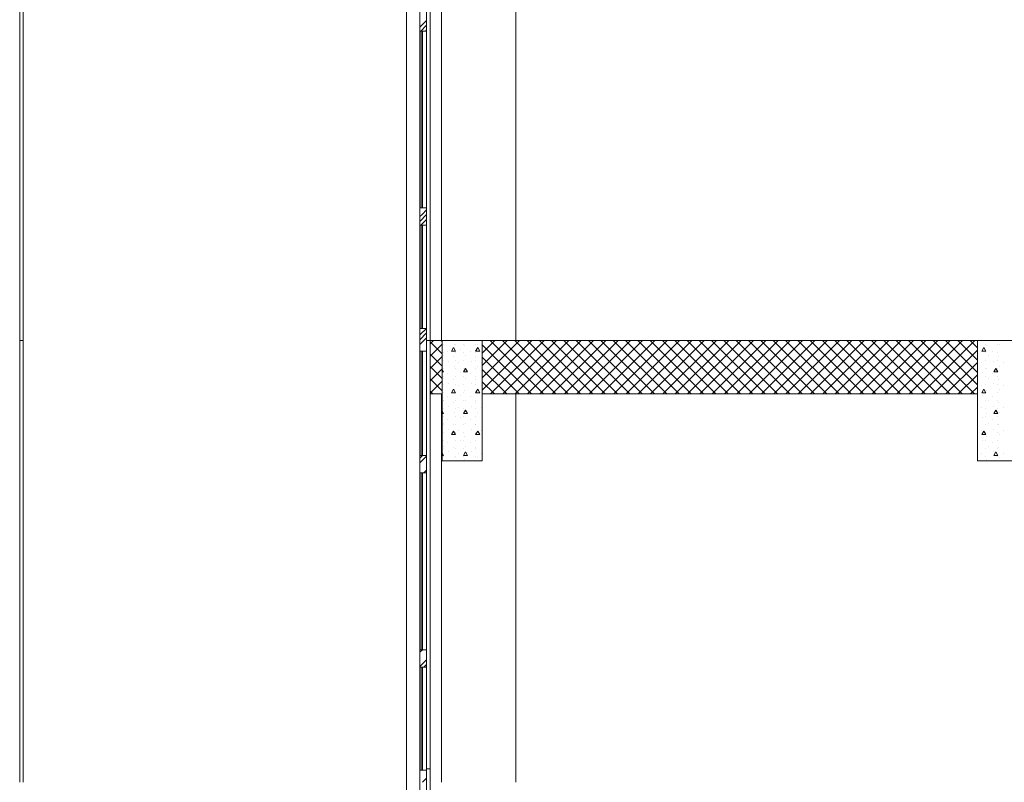
# Model space of a CAD drawing. Extents: x 2506129 to 2506520, y 4550998 to 4551331.
# Drawn here: x 2506163 to 2506170, y 4551126 to 4551132 of the extents above; entities that cross this region are included whole.
import ezdxf

# ---------------------------------------------------------------- set-up
doc = ezdxf.new("R2010")
doc.units = 0
doc.header["$MEASUREMENT"] = 0
doc.layers.get('0').update_dxf_attribs({"linetype": 'CONTINUOUS', "lineweight": 5})

msp = doc.modelspace()

# ---------------------------------------------------------------- linework, layer by layer
at = {"color": 7}
for p, q in [((2506162.6347, 4551132.7767), (2506162.6347, 4551129.4767)), ((2506162.6347, 4551132.7767), (2506162.6347, 4551129.4767)), ((2506162.6597, 4551129.4767), (2506162.6597, 4551132.7767)), ((2506162.6597, 4551132.7767), (2506162.6597, 4551129.4767)), ((2506162.6597, 4551132.7767), (2506162.6597, 4551129.4767)), ((2506165.5247, 4551132.7767), (2506165.5247, 4551129.4767)), ((2506165.5247, 4551132.7767), (2506165.5247, 4551129.4767)), ((2506165.5247, 4551129.4767), (2506165.5247, 4551132.7767)), ((2506165.6247, 4551130.4667), (2506165.6247, 4551132.7767)), ((2506165.6747, 4551132.7767), (2506165.6747, 4551130.4667)), ((2506165.6997, 4551129.4767), (2506165.6997, 4551132.7767)), ((2506165.6997, 4551129.4767), (2506165.6997, 4551132.3767)), ((2506165.6997, 4551132.3767), (2506165.6997, 4551129.4767)), ((2506165.7847, 4551132.3767), (2506165.7847, 4551129.4767)), ((2506165.7847, 4551132.3767), (2506165.7847, 4551129.4767)), ((2506165.7847, 4551129.4767), (2506165.7847, 4551132.3767)), ((2506166.3397, 4551129.4767), (2506166.3397, 4551132.3767)), ((2506166.3397, 4551129.4767), (2506166.3397, 4551132.3767)), ((2506166.3397, 4551132.3767), (2506166.3397, 4551129.4767)), ((2506165.6247, 4551131.8667), (2506165.6247, 4551131.9167)), ((2506165.6747, 4551131.8667), (2506165.6747, 4551131.9167)), ((2506165.6247, 4551131.7867), (2506165.6247, 4551131.8667)), ((2506165.6247, 4551131.8155), (2506165.6747, 4551131.8655)), ((2506165.6313, 4551131.7867), (2506165.6747, 4551131.8302)), ((2506165.6747, 4551131.7867), (2506165.6747, 4551131.8667)), ((2506165.6247, 4551131.7867), (2506165.6247, 4551130.4667)), ((2506165.6347, 4551131.7867), (2506165.6247, 4551131.7867)), ((2506165.6247, 4551131.7867), (2506165.6247, 4551130.4667)), ((2506165.6247, 4551131.7867), (2506165.6747, 4551131.7867)), ((2506165.6347, 4551130.4667), (2506165.6347, 4551131.7867)), ((2506165.6347, 4551131.7867), (2506165.6447, 4551131.7867)), ((2506165.6347, 4551130.4667), (2506165.6347, 4551131.7867)), ((2506165.6747, 4551131.7867), (2506165.6447, 4551131.7867)), ((2506165.6447, 4551131.7867), (2506165.6447, 4551130.4667)), ((2506165.6447, 4551130.4667), (2506165.6447, 4551131.7867)), ((2506165.6666, 4551131.7867), (2506165.6747, 4551131.7948)), ((2506165.6747, 4551130.4667), (2506165.6747, 4551131.7867)), ((2506165.6747, 4551131.7867), (2506165.6747, 4551130.4667)), ((2506165.6247, 4551130.4167), (2506165.6247, 4551130.4667)), ((2506165.6247, 4551130.4667), (2506165.6347, 4551130.4667)), ((2506165.6247, 4551130.4167), (2506165.6247, 4551130.4667)), ((2506165.6247, 4551130.4667), (2506165.6747, 4551130.4667)), ((2506165.6347, 4551130.4667), (2506165.6447, 4551130.4667)), ((2506165.6401, 4551130.4167), (2506165.6747, 4551130.4513)), ((2506165.6447, 4551130.4667), (2506165.6747, 4551130.4667)), ((2506165.6747, 4551130.4667), (2506165.6747, 4551130.4167)), ((2506165.6747, 4551130.4167), (2506165.6747, 4551130.4667)), ((2506165.6247, 4551129.4767), (2506165.6247, 4551130.4167)), ((2506165.6247, 4551130.4013), (2506165.6401, 4551130.4167)), ((2506165.6247, 4551130.3367), (2506165.6247, 4551130.4167)), ((2506165.6247, 4551130.3659), (2506165.6747, 4551130.4159)), ((2506165.6308, 4551130.3367), (2506165.6747, 4551130.3806)), ((2506165.6747, 4551130.4167), (2506165.6747, 4551129.4767)), ((2506165.6747, 4551130.3367), (2506165.6747, 4551130.4167)), ((2506165.6247, 4551130.3367), (2506165.6247, 4551129.5667)), ((2506165.6347, 4551130.3367), (2506165.6247, 4551130.3367)), ((2506165.6247, 4551130.3367), (2506165.6247, 4551129.5667)), ((2506165.6247, 4551130.3367), (2506165.6747, 4551130.3367)), ((2506165.6347, 4551129.5667), (2506165.6347, 4551130.3367)), ((2506165.6347, 4551130.3367), (2506165.6447, 4551130.3367)), ((2506165.6347, 4551129.5667), (2506165.6347, 4551130.3367)), ((2506165.6747, 4551130.3367), (2506165.6447, 4551130.3367)), ((2506165.6447, 4551130.3367), (2506165.6447, 4551129.5667)), ((2506165.6447, 4551129.5667), (2506165.6447, 4551130.3367)), ((2506165.6747, 4551129.5667), (2506165.6747, 4551130.3367)), ((2506165.6747, 4551130.3367), (2506165.6747, 4551129.5667)), ((2506165.6247, 4551129.5667), (2506165.6347, 4551129.5667)), ((2506165.6247, 4551129.5174), (2506165.674, 4551129.5667)), ((2506165.6247, 4551129.4767), (2506165.6247, 4551129.5667)), ((2506165.6247, 4551129.5667), (2506165.6747, 4551129.5667)), ((2506165.6347, 4551129.5667), (2506165.6447, 4551129.5667)), ((2506165.6447, 4551129.5667), (2506165.6747, 4551129.5667)), ((2506165.6747, 4551129.4767), (2506165.6747, 4551129.5667)), ((2506162.6597, 4551129.4767), (2506162.6347, 4551129.4767)), ((2506162.6347, 4551129.4767), (2506162.6347, 4551126.1767)), ((2506162.6347, 4551129.4767), (2506162.6347, 4551126.1767)), ((2506162.6347, 4551129.4767), (2506162.6597, 4551129.4767)), ((2506162.6597, 4551126.1767), (2506162.6597, 4551129.4767)), ((2506162.6597, 4551129.4767), (2506162.6597, 4551126.1767)), ((2506162.6597, 4551129.4767), (2506162.6597, 4551126.1767)), ((2506165.5247, 4551129.4767), (2506165.5247, 4551126.2767)), ((2506165.5247, 4551129.4767), (2506165.5247, 4551126.2767)), ((2506165.5247, 4551126.1767), (2506165.5247, 4551129.4767)), ((2506165.6247, 4551129.4821), (2506165.6747, 4551129.5321)), ((2506165.6247, 4551128.6167), (2506165.6247, 4551129.4767)), ((2506165.6247, 4551129.4467), (2506165.6547, 4551129.4767)), ((2506165.6247, 4551129.3967), (2506165.6247, 4551129.4767)), ((2506165.6547, 4551129.4767), (2506165.6747, 4551129.4967)), ((2506165.6997, 4551129.4767), (2506165.6747, 4551129.4767)), ((2506165.6747, 4551129.4767), (2506165.6747, 4551128.6167)), ((2506165.6747, 4551129.3967), (2506165.6747, 4551129.4767)), ((2506165.6747, 4551129.4767), (2506165.6997, 4551129.4767)), ((2506165.6997, 4551126.2767), (2506165.6997, 4551129.4767)), ((2506165.6997, 4551129.4767), (2506165.7847, 4551129.4767)), ((2506165.6997, 4551129.451), (2506165.7254, 4551129.4767)), ((2506165.6997, 4551129.4767), (2506165.7897, 4551129.4767)), ((2506165.6997, 4551129.0767), (2506165.6997, 4551129.4767)), ((2506165.7897, 4551129.468), (2506165.781, 4551129.4767)), ((2506165.7847, 4551129.4767), (2506166.3397, 4551129.4767)), ((2506166.0897, 4551129.4767), (2506165.7897, 4551129.4767)), ((2506165.7897, 4551128.5767), (2506165.7897, 4551129.4767)), ((2506165.7897, 4551129.4767), (2506166.0897, 4551129.4767)), ((2506165.7897, 4551129.0767), (2506165.7897, 4551129.4767)), ((2506166.0897, 4551128.5767), (2506166.0897, 4551129.4767)), ((2506166.0897, 4551129.4733), (2506166.0931, 4551129.4767)), ((2506166.0897, 4551129.3814), (2506166.1851, 4551129.4767)), ((2506166.0897, 4551129.2895), (2506166.277, 4551129.4767)), ((2506166.0897, 4551129.1975), (2506166.3689, 4551129.4767)), ((2506166.0897, 4551129.1056), (2506166.4608, 4551129.4767)), ((2506166.0897, 4551129.4767), (2506169.7897, 4551129.4767)), ((2506166.0897, 4551129.0767), (2506166.0897, 4551129.4767)), ((2506166.5487, 4551129.0767), (2506166.1487, 4551129.4767)), ((2506166.1528, 4551129.0767), (2506166.5528, 4551129.4767)), ((2506166.6406, 4551129.0767), (2506166.2406, 4551129.4767)), ((2506166.2447, 4551129.0767), (2506166.6447, 4551129.4767)), ((2506166.7325, 4551129.0767), (2506166.3325, 4551129.4767)), ((2506166.3366, 4551129.0767), (2506166.7366, 4551129.4767)), ((2506166.3397, 4551129.4767), (2506169.9897, 4551129.4767)), ((2506166.8245, 4551129.0767), (2506166.4245, 4551129.4767)), ((2506166.4285, 4551129.0767), (2506166.8285, 4551129.4767)), ((2506166.9164, 4551129.0767), (2506166.5164, 4551129.4767)), ((2506166.5205, 4551129.0767), (2506166.9205, 4551129.4767)), ((2506167.0083, 4551129.0767), (2506166.6083, 4551129.4767)), ((2506166.6124, 4551129.0767), (2506167.0124, 4551129.4767)), ((2506167.1002, 4551129.0767), (2506166.7002, 4551129.4767)), ((2506166.7043, 4551129.0767), (2506167.1043, 4551129.4767)), ((2506167.1922, 4551129.0767), (2506166.7922, 4551129.4767)), ((2506166.7962, 4551129.0767), (2506167.1962, 4551129.4767)), ((2506167.2841, 4551129.0767), (2506166.8841, 4551129.4767)), ((2506166.8881, 4551129.0767), (2506167.2881, 4551129.4767)), ((2506167.376, 4551129.0767), (2506166.976, 4551129.4767)), ((2506166.9801, 4551129.0767), (2506167.3801, 4551129.4767)), ((2506167.4679, 4551129.0767), (2506167.0679, 4551129.4767)), ((2506167.072, 4551129.0767), (2506167.472, 4551129.4767)), ((2506167.5599, 4551129.0767), (2506167.1599, 4551129.4767)), ((2506167.1639, 4551129.0767), (2506167.5639, 4551129.4767)), ((2506167.6518, 4551129.0767), (2506167.2518, 4551129.4767)), ((2506167.2558, 4551129.0767), (2506167.6558, 4551129.4767)), ((2506167.7437, 4551129.0767), (2506167.3437, 4551129.4767)), ((2506167.3478, 4551129.0767), (2506167.7478, 4551129.4767)), ((2506167.8356, 4551129.0767), (2506167.4356, 4551129.4767)), ((2506167.4397, 4551129.0767), (2506167.8397, 4551129.4767)), ((2506167.9276, 4551129.0767), (2506167.5276, 4551129.4767)), ((2506167.5316, 4551129.0767), (2506167.9316, 4551129.4767)), ((2506168.0195, 4551129.0767), (2506167.6195, 4551129.4767)), ((2506167.6235, 4551129.0767), (2506168.0235, 4551129.4767)), ((2506168.1114, 4551129.0767), (2506167.7114, 4551129.4767)), ((2506167.7155, 4551129.0767), (2506168.1155, 4551129.4767)), ((2506168.2033, 4551129.0767), (2506167.8033, 4551129.4767)), ((2506167.8074, 4551129.0767), (2506168.2074, 4551129.4767)), ((2506168.2952, 4551129.0767), (2506167.8952, 4551129.4767)), ((2506167.8993, 4551129.0767), (2506168.2993, 4551129.4767)), ((2506168.3872, 4551129.0767), (2506167.9872, 4551129.4767)), ((2506167.9912, 4551129.0767), (2506168.3912, 4551129.4767)), ((2506168.4791, 4551129.0767), (2506168.0791, 4551129.4767)), ((2506168.0832, 4551129.0767), (2506168.4832, 4551129.4767)), ((2506168.571, 4551129.0767), (2506168.171, 4551129.4767)), ((2506168.1751, 4551129.0767), (2506168.5751, 4551129.4767)), ((2506168.6629, 4551129.0767), (2506168.2629, 4551129.4767)), ((2506168.267, 4551129.0767), (2506168.667, 4551129.4767)), ((2506168.7549, 4551129.0767), (2506168.3549, 4551129.4767)), ((2506168.3589, 4551129.0767), (2506168.7589, 4551129.4767)), ((2506168.8468, 4551129.0767), (2506168.4468, 4551129.4767)), ((2506168.4509, 4551129.0767), (2506168.8509, 4551129.4767)), ((2506168.9387, 4551129.0767), (2506168.5387, 4551129.4767)), ((2506168.5428, 4551129.0767), (2506168.9428, 4551129.4767)), ((2506169.0306, 4551129.0767), (2506168.6306, 4551129.4767)), ((2506168.6347, 4551129.0767), (2506169.0347, 4551129.4767)), ((2506169.1226, 4551129.0767), (2506168.7226, 4551129.4767)), ((2506168.7266, 4551129.0767), (2506169.1266, 4551129.4767)), ((2506169.2145, 4551129.0767), (2506168.8145, 4551129.4767)), ((2506168.8185, 4551129.0767), (2506169.2185, 4551129.4767)), ((2506169.3064, 4551129.0767), (2506168.9064, 4551129.4767)), ((2506168.9105, 4551129.0767), (2506169.3105, 4551129.4767)), ((2506169.3983, 4551129.0767), (2506168.9983, 4551129.4767)), ((2506169.0024, 4551129.0767), (2506169.4024, 4551129.4767)), ((2506169.4903, 4551129.0767), (2506169.0903, 4551129.4767)), ((2506169.0943, 4551129.0767), (2506169.4943, 4551129.4767)), ((2506169.5822, 4551129.0767), (2506169.1822, 4551129.4767)), ((2506169.1862, 4551129.0767), (2506169.5862, 4551129.4767)), ((2506169.6741, 4551129.0767), (2506169.2741, 4551129.4767)), ((2506169.2782, 4551129.0767), (2506169.6782, 4551129.4767)), ((2506169.766, 4551129.0767), (2506169.366, 4551129.4767)), ((2506169.3701, 4551129.0767), (2506169.7701, 4551129.4767)), ((2506169.7897, 4551129.145), (2506169.458, 4551129.4767)), ((2506169.7897, 4551129.2369), (2506169.5499, 4551129.4767)), ((2506169.7897, 4551129.3288), (2506169.6418, 4551129.4767)), ((2506169.7897, 4551129.4207), (2506169.7337, 4551129.4767)), ((2506169.7897, 4551128.5767), (2506169.7897, 4551129.4767)), ((2506169.7897, 4551129.4767), (2506170.0897, 4551129.4767)), ((2506169.7897, 4551129.4767), (2506169.9897, 4551129.4767)), ((2506169.7897, 4551129.0767), (2506169.7897, 4551129.4767)), ((2506165.6247, 4551129.3967), (2506165.6247, 4551128.6167)), ((2506165.6347, 4551129.3967), (2506165.6247, 4551129.3967)), ((2506165.6247, 4551129.3967), (2506165.6247, 4551128.6167)), ((2506165.6247, 4551129.3967), (2506165.6747, 4551129.3967)), ((2506165.6347, 4551128.6167), (2506165.6347, 4551129.3967)), ((2506165.6347, 4551129.3967), (2506165.6447, 4551129.3967)), ((2506165.6347, 4551128.6167), (2506165.6347, 4551129.3967)), ((2506165.6747, 4551129.3967), (2506165.6447, 4551129.3967)), ((2506165.6447, 4551129.3967), (2506165.6447, 4551128.6167)), ((2506165.6447, 4551128.6167), (2506165.6447, 4551129.3967)), ((2506165.6747, 4551128.6167), (2506165.6747, 4551129.3967)), ((2506165.6747, 4551129.3967), (2506165.6747, 4551128.6167)), ((2506165.7897, 4551129.3761), (2506165.6997, 4551129.4661)), ((2506165.6997, 4551129.3591), (2506165.7897, 4551129.4491)), ((2506165.8008, 4551129.4467), (2506165.8008, 4551129.4467)), ((2506165.8292, 4551129.3966), (2506165.8292, 4551129.3966)), ((2506165.8608, 4551129.3975), (2506165.8758, 4551129.4234)), ((2506165.8608, 4551129.3975), (2506165.8908, 4551129.3975)), ((2506165.8908, 4551129.3975), (2506165.8758, 4551129.4234)), ((2506165.8822, 4551129.4497), (2506165.8822, 4551129.4497)), ((2506165.8908, 4551129.4467), (2506165.8908, 4551129.4467)), ((2506165.9246, 4551129.4072), (2506165.9246, 4551129.4072)), ((2506165.9508, 4551129.4467), (2506165.9508, 4551129.4467)), ((2506165.9565, 4551129.439), (2506165.9565, 4551129.439)), ((2506165.9989, 4551129.3966), (2506165.9989, 4551129.3966)), ((2506166.0408, 4551129.4467), (2506166.0408, 4551129.4467)), ((2506166.0408, 4551129.3975), (2506166.0558, 4551129.4234)), ((2506166.0408, 4551129.3975), (2506166.0708, 4551129.3975)), ((2506166.0519, 4551129.4497), (2506166.0519, 4551129.4497)), ((2506166.0708, 4551129.3975), (2506166.0558, 4551129.4234)), ((2506166.4568, 4551129.0767), (2506166.0897, 4551129.4438)), ((2506169.462, 4551129.0767), (2506169.7897, 4551129.4044)), ((2506169.7908, 4551129.4467), (2506169.7908, 4551129.4467)), ((2506169.8208, 4551129.3975), (2506169.8358, 4551129.4234)), ((2506169.8208, 4551129.3975), (2506169.8508, 4551129.3975)), ((2506169.8279, 4551129.4072), (2506169.8279, 4551129.4072)), ((2506169.8508, 4551129.3975), (2506169.8358, 4551129.4234)), ((2506169.8508, 4551129.4467), (2506169.8508, 4551129.4467)), ((2506169.8597, 4551129.439), (2506169.8597, 4551129.439)), ((2506169.9021, 4551129.3966), (2506169.9021, 4551129.3966)), ((2506169.9408, 4551129.4467), (2506169.9408, 4551129.4467)), ((2506169.9552, 4551129.4497), (2506169.9552, 4551129.4497)), ((2506165.7897, 4551129.2842), (2506165.6997, 4551129.3742)), ((2506165.6997, 4551129.2672), (2506165.7897, 4551129.3572)), ((2506165.7974, 4551129.3648), (2506165.7974, 4551129.3648)), ((2506165.8008, 4551129.3867), (2506165.8008, 4551129.3867)), ((2506165.8008, 4551129.3267), (2506165.8008, 4551129.3267)), ((2506165.8398, 4551129.3224), (2506165.8398, 4551129.3224)), ((2506165.8716, 4551129.3542), (2506165.8716, 4551129.3542)), ((2506165.8908, 4551129.3867), (2506165.8908, 4551129.3867)), ((2506165.8908, 4551129.3267), (2506165.8908, 4551129.3267)), ((2506165.9508, 4551129.3867), (2506165.9508, 4551129.3867)), ((2506165.9508, 4551129.3267), (2506165.9508, 4551129.3267)), ((2506165.9671, 4551129.3648), (2506165.9671, 4551129.3648)), ((2506166.0095, 4551129.3224), (2506166.0095, 4551129.3224)), ((2506166.0408, 4551129.3867), (2506166.0408, 4551129.3867)), ((2506166.0408, 4551129.3267), (2506166.0408, 4551129.3267)), ((2506166.0413, 4551129.3542), (2506166.0413, 4551129.3542)), ((2506166.3648, 4551129.0767), (2506166.0897, 4551129.3519)), ((2506169.7908, 4551129.3867), (2506169.7908, 4551129.3867)), ((2506169.7908, 4551129.3267), (2506169.7908, 4551129.3267)), ((2506169.8508, 4551129.3867), (2506169.8508, 4551129.3867)), ((2506169.8508, 4551129.3267), (2506169.8508, 4551129.3267)), ((2506169.8703, 4551129.3648), (2506169.8703, 4551129.3648)), ((2506169.9127, 4551129.3224), (2506169.9127, 4551129.3224)), ((2506169.9408, 4551129.3867), (2506169.9408, 4551129.3867)), ((2506169.9408, 4551129.3267), (2506169.9408, 4551129.3267)), ((2506169.9445, 4551129.3542), (2506169.9445, 4551129.3542)), ((2506165.7897, 4551129.1922), (2506165.6997, 4551129.2822)), ((2506165.6997, 4551129.1752), (2506165.7897, 4551129.2652)), ((2506165.8008, 4551129.2416), (2506165.7897, 4551129.2607)), ((2506165.8008, 4551129.2667), (2506165.8008, 4551129.2667)), ((2506165.8822, 4551129.2799), (2506165.8822, 4551129.2799)), ((2506165.8908, 4551129.2667), (2506165.8908, 4551129.2667)), ((2506165.914, 4551129.3118), (2506165.914, 4551129.3118)), ((2506165.9508, 4551129.2416), (2506165.9658, 4551129.2676)), ((2506165.9508, 4551129.2667), (2506165.9508, 4551129.2667)), ((2506165.9565, 4551129.2693), (2506165.9565, 4551129.2693)), ((2506165.9808, 4551129.2416), (2506165.9658, 4551129.2676)), ((2506166.0408, 4551129.2667), (2506166.0408, 4551129.2667)), ((2506166.0519, 4551129.2799), (2506166.0519, 4551129.2799)), ((2506166.0837, 4551129.3118), (2506166.0837, 4551129.3118)), ((2506166.2729, 4551129.0767), (2506166.0897, 4551129.2599)), ((2506169.5539, 4551129.0767), (2506169.7897, 4551129.3125)), ((2506169.7908, 4551129.2667), (2506169.7908, 4551129.2667)), ((2506169.8173, 4551129.3118), (2506169.8173, 4551129.3118)), ((2506169.8508, 4551129.2667), (2506169.8508, 4551129.2667)), ((2506169.8597, 4551129.2693), (2506169.8597, 4551129.2693)), ((2506169.9108, 4551129.2416), (2506169.9258, 4551129.2676)), ((2506169.9408, 4551129.2416), (2506169.9258, 4551129.2676)), ((2506169.9408, 4551129.2667), (2506169.9408, 4551129.2667)), ((2506169.9552, 4551129.2799), (2506169.9552, 4551129.2799)), ((2506169.987, 4551129.3118), (2506169.987, 4551129.3118)), ((2506165.7897, 4551129.1003), (2506165.6997, 4551129.1903)), ((2506165.7897, 4551129.2416), (2506165.8008, 4551129.2416)), ((2506165.7974, 4551129.1951), (2506165.7974, 4551129.1951)), ((2506165.8008, 4551129.2067), (2506165.8008, 4551129.2067)), ((2506165.8292, 4551129.2269), (2506165.8292, 4551129.2269)), ((2506165.8716, 4551129.1845), (2506165.8716, 4551129.1845)), ((2506165.8908, 4551129.2067), (2506165.8908, 4551129.2067)), ((2506165.9246, 4551129.2375), (2506165.9246, 4551129.2375)), ((2506165.9508, 4551129.2416), (2506165.9808, 4551129.2416)), ((2506165.9508, 4551129.2067), (2506165.9508, 4551129.2067)), ((2506165.9671, 4551129.1951), (2506165.9671, 4551129.1951)), ((2506165.9989, 4551129.2269), (2506165.9989, 4551129.2269)), ((2506166.0408, 4551129.2067), (2506166.0408, 4551129.2067)), ((2506166.0413, 4551129.1845), (2506166.0413, 4551129.1845)), ((2506169.6459, 4551129.0767), (2506169.7897, 4551129.2206)), ((2506169.7908, 4551129.2067), (2506169.7908, 4551129.2067)), ((2506169.8279, 4551129.2375), (2506169.8279, 4551129.2375)), ((2506169.8508, 4551129.2067), (2506169.8508, 4551129.2067)), ((2506169.8703, 4551129.1951), (2506169.8703, 4551129.1951)), ((2506169.9021, 4551129.2269), (2506169.9021, 4551129.2269)), ((2506169.9108, 4551129.2416), (2506169.9408, 4551129.2416)), ((2506169.9408, 4551129.2067), (2506169.9408, 4551129.2067)), ((2506169.9445, 4551129.1845), (2506169.9445, 4551129.1845)), ((2506165.6997, 4551129.0833), (2506165.7897, 4551129.1733)), ((2506165.8008, 4551129.1467), (2506165.8008, 4551129.1467)), ((2506165.8398, 4551129.1527), (2506165.8398, 4551129.1527)), ((2506165.8608, 4551129.0857), (2506165.8758, 4551129.1117)), ((2506165.8908, 4551129.0857), (2506165.8758, 4551129.1117)), ((2506165.8822, 4551129.1102), (2506165.8822, 4551129.1102)), ((2506165.8908, 4551129.1467), (2506165.8908, 4551129.1467)), ((2506165.914, 4551129.1421), (2506165.914, 4551129.1421)), ((2506165.9508, 4551129.1467), (2506165.9508, 4551129.1467)), ((2506166.0095, 4551129.1527), (2506166.0095, 4551129.1527)), ((2506166.0408, 4551129.1467), (2506166.0408, 4551129.1467)), ((2506166.0408, 4551129.0857), (2506166.0558, 4551129.1117)), ((2506166.0519, 4551129.1102), (2506166.0519, 4551129.1102)), ((2506166.0708, 4551129.0857), (2506166.0558, 4551129.1117)), ((2506166.0837, 4551129.1421), (2506166.0837, 4551129.1421)), ((2506166.181, 4551129.0767), (2506166.0897, 4551129.168)), ((2506169.7378, 4551129.0767), (2506169.7897, 4551129.1287)), ((2506169.7908, 4551129.1467), (2506169.7908, 4551129.1467)), ((2506169.8173, 4551129.1421), (2506169.8173, 4551129.1421)), ((2506169.8208, 4551129.0857), (2506169.8358, 4551129.1117)), ((2506169.8508, 4551129.0857), (2506169.8358, 4551129.1117)), ((2506169.8508, 4551129.1467), (2506169.8508, 4551129.1467)), ((2506169.9127, 4551129.1527), (2506169.9127, 4551129.1527)), ((2506169.9408, 4551129.1467), (2506169.9408, 4551129.1467)), ((2506169.9552, 4551129.1102), (2506169.9552, 4551129.1102)), ((2506169.987, 4551129.1421), (2506169.987, 4551129.1421)), ((2506165.7214, 4551129.0767), (2506165.6997, 4551129.0984)), ((2506165.6997, 4551126.2767), (2506165.6997, 4551129.0767)), ((2506165.6997, 4551129.0767), (2506165.6997, 4551126.1767)), ((2506165.7847, 4551129.0767), (2506165.6997, 4551129.0767)), ((2506165.6997, 4551129.0767), (2506165.7897, 4551129.0767)), ((2506165.7897, 4551129.0767), (2506165.7847, 4551129.0767)), ((2506165.7847, 4551129.0767), (2506165.7847, 4551126.1767)), ((2506165.7847, 4551129.0767), (2506165.7847, 4551126.1767)), ((2506165.7847, 4551126.1767), (2506165.7847, 4551129.0767)), ((2506165.7851, 4551129.0767), (2506165.7897, 4551129.0814)), ((2506165.7897, 4551128.5767), (2506165.7897, 4551129.0767)), ((2506165.8008, 4551129.0867), (2506165.8008, 4551129.0867)), ((2506165.8292, 4551129.0572), (2506165.8292, 4551129.0572)), ((2506165.8608, 4551129.0857), (2506165.8908, 4551129.0857)), ((2506165.8908, 4551129.0867), (2506165.8908, 4551129.0867)), ((2506165.9246, 4551129.0678), (2506165.9246, 4551129.0678)), ((2506165.9508, 4551129.0867), (2506165.9508, 4551129.0867)), ((2506165.9565, 4551129.0996), (2506165.9565, 4551129.0996)), ((2506165.9989, 4551129.0572), (2506165.9989, 4551129.0572)), ((2506166.0408, 4551129.0867), (2506166.0408, 4551129.0867)), ((2506166.0408, 4551129.0857), (2506166.0708, 4551129.0857)), ((2506166.3397, 4551129.0767), (2506166.0897, 4551129.0767)), ((2506166.0897, 4551129.0767), (2506166.0897, 4551128.5767)), ((2506166.0897, 4551129.0767), (2506169.7897, 4551129.0767)), ((2506166.3397, 4551126.1767), (2506166.3397, 4551129.0767)), ((2506166.3397, 4551126.1767), (2506166.3397, 4551129.0767)), ((2506169.7897, 4551129.0767), (2506166.3397, 4551129.0767)), ((2506166.3397, 4551129.0767), (2506166.3397, 4551126.1767)), ((2506169.7897, 4551128.5767), (2506169.7897, 4551129.0767)), ((2506169.7908, 4551129.0867), (2506169.7908, 4551129.0867)), ((2506169.8208, 4551129.0857), (2506169.8508, 4551129.0857)), ((2506169.8279, 4551129.0678), (2506169.8279, 4551129.0678)), ((2506169.8508, 4551129.0867), (2506169.8508, 4551129.0867)), ((2506169.8597, 4551129.0996), (2506169.8597, 4551129.0996)), ((2506169.9021, 4551129.0572), (2506169.9021, 4551129.0572)), ((2506169.9408, 4551129.0867), (2506169.9408, 4551129.0867)), ((2506165.7974, 4551129.0254), (2506165.7974, 4551129.0254)), ((2506165.8008, 4551129.0267), (2506165.8008, 4551129.0267)), ((2506165.8008, 4551128.9667), (2506165.8008, 4551128.9667)), ((2506165.8398, 4551128.983), (2506165.8398, 4551128.983)), ((2506165.8716, 4551129.0148), (2506165.8716, 4551129.0148)), ((2506165.8908, 4551129.0267), (2506165.8908, 4551129.0267)), ((2506165.8908, 4551128.9667), (2506165.8908, 4551128.9667)), ((2506165.914, 4551128.9724), (2506165.914, 4551128.9724)), ((2506165.9508, 4551129.0267), (2506165.9508, 4551129.0267)), ((2506165.9508, 4551128.9667), (2506165.9508, 4551128.9667)), ((2506165.9508, 4551128.9298), (2506165.9658, 4551128.9558)), ((2506165.9808, 4551128.9298), (2506165.9658, 4551128.9558)), ((2506165.9671, 4551129.0254), (2506165.9671, 4551129.0254)), ((2506166.0095, 4551128.983), (2506166.0095, 4551128.983)), ((2506166.0408, 4551129.0267), (2506166.0408, 4551129.0267)), ((2506166.0408, 4551128.9667), (2506166.0408, 4551128.9667)), ((2506166.0413, 4551129.0148), (2506166.0413, 4551129.0148)), ((2506166.0837, 4551128.9724), (2506166.0837, 4551128.9724)), ((2506169.7908, 4551129.0267), (2506169.7908, 4551129.0267)), ((2506169.7908, 4551128.9667), (2506169.7908, 4551128.9667)), ((2506169.8173, 4551128.9724), (2506169.8173, 4551128.9724)), ((2506169.8508, 4551129.0267), (2506169.8508, 4551129.0267)), ((2506169.8508, 4551128.9667), (2506169.8508, 4551128.9667)), ((2506169.8703, 4551129.0254), (2506169.8703, 4551129.0254)), ((2506169.9108, 4551128.9298), (2506169.9258, 4551128.9558)), ((2506169.9127, 4551128.983), (2506169.9127, 4551128.983)), ((2506169.9408, 4551128.9298), (2506169.9258, 4551128.9558)), ((2506169.9408, 4551129.0267), (2506169.9408, 4551129.0267)), ((2506169.9408, 4551128.9667), (2506169.9408, 4551128.9667)), ((2506169.9445, 4551129.0148), (2506169.9445, 4551129.0148)), ((2506169.987, 4551128.9724), (2506169.987, 4551128.9724)), ((2506165.8008, 4551128.9298), (2506165.7897, 4551128.949)), ((2506165.7897, 4551128.9298), (2506165.8008, 4551128.9298)), ((2506165.8008, 4551128.9067), (2506165.8008, 4551128.9067)), ((2506165.8292, 4551128.8875), (2506165.8292, 4551128.8875)), ((2506165.8822, 4551128.9405), (2506165.8822, 4551128.9405)), ((2506165.8908, 4551128.9067), (2506165.8908, 4551128.9067)), ((2506165.9246, 4551128.8981), (2506165.9246, 4551128.8981)), ((2506165.9508, 4551128.9298), (2506165.9808, 4551128.9298)), ((2506165.9508, 4551128.9067), (2506165.9508, 4551128.9067)), ((2506165.9565, 4551128.9299), (2506165.9565, 4551128.9299)), ((2506165.9989, 4551128.8875), (2506165.9989, 4551128.8875)), ((2506166.0408, 4551128.9067), (2506166.0408, 4551128.9067)), ((2506166.0519, 4551128.9405), (2506166.0519, 4551128.9405)), ((2506169.7908, 4551128.9067), (2506169.7908, 4551128.9067)), ((2506169.8279, 4551128.8981), (2506169.8279, 4551128.8981)), ((2506169.8508, 4551128.9067), (2506169.8508, 4551128.9067)), ((2506169.8597, 4551128.9299), (2506169.8597, 4551128.9299)), ((2506169.9021, 4551128.8875), (2506169.9021, 4551128.8875)), ((2506169.9108, 4551128.9298), (2506169.9408, 4551128.9298)), ((2506169.9408, 4551128.9067), (2506169.9408, 4551128.9067)), ((2506169.9552, 4551128.9405), (2506169.9552, 4551128.9405)), ((2506165.7974, 4551128.8557), (2506165.7974, 4551128.8557)), ((2506165.8008, 4551128.8467), (2506165.8008, 4551128.8467)), ((2506165.8398, 4551128.8133), (2506165.8398, 4551128.8133)), ((2506165.8716, 4551128.8451), (2506165.8716, 4551128.8451)), ((2506165.8908, 4551128.8467), (2506165.8908, 4551128.8467)), ((2506165.9508, 4551128.8467), (2506165.9508, 4551128.8467)), ((2506165.9671, 4551128.8557), (2506165.9671, 4551128.8557)), ((2506166.0095, 4551128.8133), (2506166.0095, 4551128.8133)), ((2506166.0408, 4551128.8467), (2506166.0408, 4551128.8467)), ((2506166.0413, 4551128.8451), (2506166.0413, 4551128.8451)), ((2506169.7908, 4551128.8467), (2506169.7908, 4551128.8467)), ((2506169.8508, 4551128.8467), (2506169.8508, 4551128.8467)), ((2506169.8703, 4551128.8557), (2506169.8703, 4551128.8557)), ((2506169.9127, 4551128.8133), (2506169.9127, 4551128.8133)), ((2506169.9408, 4551128.8467), (2506169.9408, 4551128.8467)), ((2506169.9445, 4551128.8451), (2506169.9445, 4551128.8451)), ((2506165.8008, 4551128.7867), (2506165.8008, 4551128.7867)), ((2506165.8608, 4551128.7739), (2506165.8758, 4551128.7999)), ((2506165.8608, 4551128.7739), (2506165.8908, 4551128.7739)), ((2506165.8908, 4551128.7739), (2506165.8758, 4551128.7999)), ((2506165.8822, 4551128.7708), (2506165.8822, 4551128.7708)), ((2506165.8908, 4551128.7867), (2506165.8908, 4551128.7867)), ((2506165.914, 4551128.8027), (2506165.914, 4551128.8027)), ((2506165.9508, 4551128.7867), (2506165.9508, 4551128.7867)), ((2506165.9565, 4551128.7602), (2506165.9565, 4551128.7602)), ((2506166.0408, 4551128.7739), (2506166.0558, 4551128.7999)), ((2506166.0408, 4551128.7867), (2506166.0408, 4551128.7867)), ((2506166.0408, 4551128.7739), (2506166.0708, 4551128.7739)), ((2506166.0519, 4551128.7708), (2506166.0519, 4551128.7708)), ((2506166.0708, 4551128.7739), (2506166.0558, 4551128.7999)), ((2506166.0837, 4551128.8027), (2506166.0837, 4551128.8027)), ((2506169.7908, 4551128.7867), (2506169.7908, 4551128.7867)), ((2506169.8173, 4551128.8027), (2506169.8173, 4551128.8027)), ((2506169.8208, 4551128.7739), (2506169.8358, 4551128.7999)), ((2506169.8208, 4551128.7739), (2506169.8508, 4551128.7739)), ((2506169.8508, 4551128.7739), (2506169.8358, 4551128.7999)), ((2506169.8508, 4551128.7867), (2506169.8508, 4551128.7867)), ((2506169.8597, 4551128.7602), (2506169.8597, 4551128.7602)), ((2506169.9408, 4551128.7867), (2506169.9408, 4551128.7867)), ((2506169.9552, 4551128.7708), (2506169.9552, 4551128.7708)), ((2506169.987, 4551128.8027), (2506169.987, 4551128.8027)), ((2506165.7974, 4551128.686), (2506165.7974, 4551128.686)), ((2506165.8008, 4551128.7267), (2506165.8008, 4551128.7267)), ((2506165.8008, 4551128.6667), (2506165.8008, 4551128.6667)), ((2506165.8292, 4551128.7178), (2506165.8292, 4551128.7178)), ((2506165.8716, 4551128.6754), (2506165.8716, 4551128.6754)), ((2506165.8908, 4551128.7267), (2506165.8908, 4551128.7267)), ((2506165.8908, 4551128.6667), (2506165.8908, 4551128.6667)), ((2506165.9246, 4551128.7284), (2506165.9246, 4551128.7284)), ((2506165.9508, 4551128.7267), (2506165.9508, 4551128.7267)), ((2506165.9508, 4551128.6667), (2506165.9508, 4551128.6667)), ((2506165.9671, 4551128.686), (2506165.9671, 4551128.686)), ((2506165.9989, 4551128.7178), (2506165.9989, 4551128.7178)), ((2506166.0408, 4551128.7267), (2506166.0408, 4551128.7267)), ((2506166.0408, 4551128.6667), (2506166.0408, 4551128.6667)), ((2506166.0413, 4551128.6754), (2506166.0413, 4551128.6754)), ((2506169.7908, 4551128.7267), (2506169.7908, 4551128.7267)), ((2506169.7908, 4551128.6667), (2506169.7908, 4551128.6667)), ((2506169.8279, 4551128.7284), (2506169.8279, 4551128.7284)), ((2506169.8508, 4551128.7267), (2506169.8508, 4551128.7267)), ((2506169.8508, 4551128.6667), (2506169.8508, 4551128.6667)), ((2506169.8703, 4551128.686), (2506169.8703, 4551128.686)), ((2506169.9021, 4551128.7178), (2506169.9021, 4551128.7178)), ((2506169.9408, 4551128.7267), (2506169.9408, 4551128.7267)), ((2506169.9408, 4551128.6667), (2506169.9408, 4551128.6667)), ((2506169.9445, 4551128.6754), (2506169.9445, 4551128.6754)), ((2506165.6247, 4551128.5667), (2506165.6247, 4551128.6167)), ((2506165.6247, 4551128.6167), (2506165.6347, 4551128.6167)), ((2506165.6247, 4551128.5982), (2506165.6433, 4551128.6167)), ((2506165.6247, 4551128.5667), (2506165.6247, 4551128.6167)), ((2506165.6247, 4551128.6167), (2506165.6747, 4551128.6167)), ((2506165.6286, 4551128.5667), (2506165.6747, 4551128.6128)), ((2506165.6347, 4551128.6167), (2506165.6447, 4551128.6167)), ((2506165.6447, 4551128.6167), (2506165.6747, 4551128.6167)), ((2506165.6747, 4551128.6167), (2506165.6747, 4551128.5667)), ((2506165.6747, 4551128.5667), (2506165.6747, 4551128.6167)), ((2506165.8008, 4551128.618), (2506165.7897, 4551128.6372)), ((2506165.7897, 4551128.618), (2506165.8008, 4551128.618)), ((2506165.8008, 4551128.6067), (2506165.8008, 4551128.6067)), ((2506165.8398, 4551128.6436), (2506165.8398, 4551128.6436)), ((2506165.8822, 4551128.6011), (2506165.8822, 4551128.6011)), ((2506165.8908, 4551128.6067), (2506165.8908, 4551128.6067)), ((2506165.914, 4551128.6329), (2506165.914, 4551128.6329)), ((2506165.9508, 4551128.618), (2506165.9658, 4551128.644)), ((2506165.9508, 4551128.618), (2506165.9808, 4551128.618)), ((2506165.9508, 4551128.6067), (2506165.9508, 4551128.6067)), ((2506165.9565, 4551128.5905), (2506165.9565, 4551128.5905)), ((2506165.9808, 4551128.618), (2506165.9658, 4551128.644)), ((2506166.0095, 4551128.6436), (2506166.0095, 4551128.6436)), ((2506166.0408, 4551128.6067), (2506166.0408, 4551128.6067)), ((2506166.0519, 4551128.6011), (2506166.0519, 4551128.6011)), ((2506166.0837, 4551128.6329), (2506166.0837, 4551128.6329)), ((2506169.7908, 4551128.6067), (2506169.7908, 4551128.6067)), ((2506169.8173, 4551128.6329), (2506169.8173, 4551128.6329)), ((2506169.8508, 4551128.6067), (2506169.8508, 4551128.6067)), ((2506169.8597, 4551128.5905), (2506169.8597, 4551128.5905)), ((2506169.9108, 4551128.618), (2506169.9258, 4551128.644)), ((2506169.9108, 4551128.618), (2506169.9408, 4551128.618)), ((2506169.9127, 4551128.6436), (2506169.9127, 4551128.6436)), ((2506169.9408, 4551128.618), (2506169.9258, 4551128.644)), ((2506169.9408, 4551128.6067), (2506169.9408, 4551128.6067)), ((2506169.9552, 4551128.6011), (2506169.9552, 4551128.6011)), ((2506169.987, 4551128.6329), (2506169.987, 4551128.6329)), ((2506165.6247, 4551126.2767), (2506165.6247, 4551128.5667)), ((2506165.6247, 4551128.5628), (2506165.6286, 4551128.5667)), ((2506165.6247, 4551128.4867), (2506165.6247, 4551128.5667)), ((2506165.6747, 4551128.5667), (2506165.6747, 4551126.2767)), ((2506165.6747, 4551128.4867), (2506165.6747, 4551128.5667)), ((2506166.0897, 4551128.5767), (2506165.7897, 4551128.5767)), ((2506165.7897, 4551128.5767), (2506166.0897, 4551128.5767)), ((2506169.9897, 4551128.5767), (2506169.7897, 4551128.5767)), ((2506169.7897, 4551128.5767), (2506170.0897, 4551128.5767)), ((2506165.6247, 4551128.4867), (2506165.6247, 4551127.1667)), ((2506165.6347, 4551128.4867), (2506165.6247, 4551128.4867)), ((2506165.6247, 4551128.4867), (2506165.6247, 4551127.1667)), ((2506165.6247, 4551128.4867), (2506165.6747, 4551128.4867)), ((2506165.6347, 4551127.1667), (2506165.6347, 4551128.4867)), ((2506165.6347, 4551128.4867), (2506165.6447, 4551128.4867)), ((2506165.6347, 4551127.1667), (2506165.6347, 4551128.4867)), ((2506165.6747, 4551128.4867), (2506165.6447, 4551128.4867)), ((2506165.6447, 4551128.4867), (2506165.6447, 4551127.1667)), ((2506165.6447, 4551127.1667), (2506165.6447, 4551128.4867)), ((2506165.6547, 4551128.4867), (2506165.6747, 4551128.5068)), ((2506165.6747, 4551127.1667), (2506165.6747, 4551128.4867)), ((2506165.6747, 4551128.4867), (2506165.6747, 4551127.1667)), ((2506165.6247, 4551127.1667), (2506165.6347, 4551127.1667)), ((2506165.6247, 4551127.1486), (2506165.6428, 4551127.1667)), ((2506165.6247, 4551127.1167), (2506165.6247, 4551127.1667)), ((2506165.6247, 4551127.1667), (2506165.6747, 4551127.1667)), ((2506165.6247, 4551127.0367), (2506165.6247, 4551127.1167)), ((2506165.6347, 4551127.1667), (2506165.6447, 4551127.1667)), ((2506165.6447, 4551127.1667), (2506165.6747, 4551127.1667)), ((2506165.6747, 4551127.1167), (2506165.6747, 4551127.1667)), ((2506165.6747, 4551127.0367), (2506165.6747, 4551127.1167)), ((2506165.6247, 4551127.0425), (2506165.6747, 4551127.0925)), ((2506165.6542, 4551127.0367), (2506165.6747, 4551127.0572)), ((2506165.6247, 4551127.0367), (2506165.6247, 4551126.2667)), ((2506165.6347, 4551127.0367), (2506165.6247, 4551127.0367)), ((2506165.6247, 4551127.0367), (2506165.6247, 4551126.2667)), ((2506165.6247, 4551127.0367), (2506165.6747, 4551127.0367)), ((2506165.6347, 4551126.2667), (2506165.6347, 4551127.0367)), ((2506165.6347, 4551127.0367), (2506165.6447, 4551127.0367)), ((2506165.6347, 4551126.2667), (2506165.6347, 4551127.0367)), ((2506165.6747, 4551127.0367), (2506165.6447, 4551127.0367)), ((2506165.6447, 4551127.0367), (2506165.6447, 4551126.2667)), ((2506165.6447, 4551126.2667), (2506165.6447, 4551127.0367)), ((2506165.6747, 4551126.2667), (2506165.6747, 4551127.0367)), ((2506165.6747, 4551127.0367), (2506165.6747, 4551126.2667)), ((2506165.5247, 4551126.2767), (2506165.5247, 4551122.0767)), ((2506165.5247, 4551126.2767), (2506165.5247, 4551122.0767)), ((2506165.6247, 4551122.0767), (2506165.6247, 4551126.2767)), ((2506165.6247, 4551126.2667), (2506165.6347, 4551126.2667)), ((2506165.6247, 4551126.2647), (2506165.6267, 4551126.2667)), ((2506165.6247, 4551126.1767), (2506165.6247, 4551126.2667)), ((2506165.6247, 4551126.2667), (2506165.6747, 4551126.2667)), ((2506165.6347, 4551126.2667), (2506165.6447, 4551126.2667)), ((2506165.6447, 4551126.2667), (2506165.6747, 4551126.2667)), ((2506165.6747, 4551126.2767), (2506165.6997, 4551126.2767)), ((2506165.6747, 4551126.2767), (2506165.6747, 4551122.0767)), ((2506165.6997, 4551126.2767), (2506165.6747, 4551126.2767)), ((2506165.6997, 4551126.2767), (2506165.6747, 4551126.2767)), ((2506165.6747, 4551126.1767), (2506165.6747, 4551126.2667)), ((2506165.6997, 4551122.0767), (2506165.6997, 4551126.2767)), ((2506165.6997, 4551126.1767), (2506165.6997, 4551126.2767)), ((2506165.6428, 4551126.1767), (2506165.6747, 4551126.2087))]:
    msp.add_line(p, q, dxfattribs=at)

doc.saveas('drawing.dxf')
